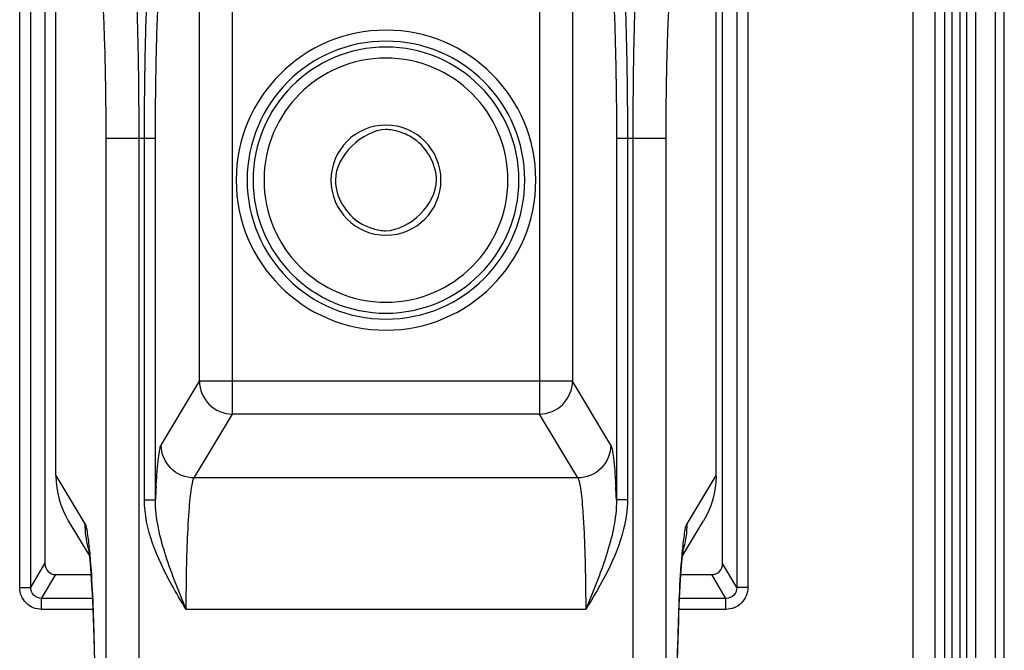
# Model space of a CAD drawing. Units: inches. Extents: x 0.49 to 7.58, y 3.92 to 7.3.
# Drawn here: x 7.51 to 7.58, y 5.5 to 5.54 of the extents above; entities that cross this region are included whole.
import ezdxf

# ---------------------------------------------------------------- set-up
doc = ezdxf.new("R2010")
doc.units = ezdxf.units.IN
doc.header["$MEASUREMENT"] = 0
doc.layers.add('Art', color=7, linetype='Continuous')

# ---------------------------------------------------------------- blocks, each defined once
blk = doc.blocks.new('block 279')
at = {"layer": 'Art', "color": 7, "lineweight": 25, "true_color": 0xffffff}
blk.add_lwpolyline([(7.575233, 4.219139), (7.575233, 5.703272)], dxfattribs=at)
blk = doc.blocks.new('block 280')
at = {"layer": 'Art', "color": 7, "lineweight": 25, "true_color": 0xffffff}
blk.add_lwpolyline([(7.575662, 4.18428), (7.575662, 5.738131)], dxfattribs=at)
blk = doc.blocks.new('block 281')
at = {"layer": 'Art', "color": 7, "lineweight": 25, "true_color": 0xffffff}
blk.add_lwpolyline([(7.576234, 4.18428), (7.576234, 5.738131)], dxfattribs=at)
blk = doc.blocks.new('block 282')
at = {"layer": 'Art', "color": 7, "lineweight": 25, "true_color": 0xffffff}
blk.add_lwpolyline([(7.57752, 4.18428), (7.57752, 5.738131)], dxfattribs=at)
blk = doc.blocks.new('block 283')
at = {"layer": 'Art', "color": 7, "lineweight": 25, "true_color": 0xffffff}
blk.add_lwpolyline([(7.578092, 4.18428), (7.578092, 5.738131)], dxfattribs=at)
blk = doc.blocks.new('block 3917')
at = {"layer": 'Art', "color": 7, "lineweight": 25, "true_color": 0xffffff}
blk.add_lwpolyline([(7.514855, 5.50647), (7.515778, 5.508011)], dxfattribs=at)
blk = doc.blocks.new('block 3918')
at = {"layer": 'Art', "color": 7, "lineweight": 25, "true_color": 0xffffff}
blk.add_lwpolyline([(7.515566, 5.505754), (7.51649, 5.507297)], dxfattribs=at)
blk = doc.blocks.new('block 3919')
at = {"layer": 'Art', "color": 7, "lineweight": 25, "true_color": 0xffffff}
blk.add_lwpolyline([(7.52333, 5.515707), (7.525814, 5.519852)], dxfattribs=at)
blk = doc.blocks.new('block 3920')
at = {"layer": 'Art', "color": 7, "lineweight": 25, "true_color": 0xffffff}
blk.add_lwpolyline([(7.525471, 5.513571), (7.527954, 5.517717)], dxfattribs=at)
blk = doc.blocks.new('block 3923')
at = {"layer": 'Art', "color": 7, "lineweight": 25, "true_color": 0xffffff}
blk.add_lwpolyline([(7.55749, 5.510602), (7.559369, 5.513738)], dxfattribs=at)
blk = doc.blocks.new('block 3924')
at = {"layer": 'Art', "color": 7, "lineweight": 25, "true_color": 0xffffff}
blk.add_lwpolyline([(7.557193, 5.508511), (7.558562, 5.510796)], dxfattribs=at)
blk = doc.blocks.new('block 4828')
at = {"layer": 'Art', "color": 7, "lineweight": 25, "true_color": 0xffffff}
blk.add_lwpolyline([(7.514141, 5.50647), (7.514141, 5.555257)], dxfattribs=at)
blk = doc.blocks.new('block 4832')
at = {"layer": 'Art', "color": 7, "lineweight": 25, "true_color": 0xffffff}
blk.add_lwpolyline([(7.514855, 5.50647), (7.514855, 5.555257)], dxfattribs=at)
blk = doc.blocks.new('block 4836')
at = {"layer": 'Art', "color": 7, "lineweight": 25, "true_color": 0xffffff}
blk.add_lwpolyline([(7.515566, 5.505042), (7.515566, 5.505754)], dxfattribs=at)
blk = doc.blocks.new('block 4841')
at = {"layer": 'Art', "color": 7, "lineweight": 25, "true_color": 0xffffff}
blk.add_lwpolyline([(7.515778, 5.554334), (7.515778, 5.508011)], dxfattribs=at)
blk = doc.blocks.new('block 4848')
at = {"layer": 'Art', "color": 7, "lineweight": 25, "true_color": 0xffffff}
blk.add_lwpolyline([(7.516492, 5.513738), (7.516492, 5.552192)], dxfattribs=at)
blk = doc.blocks.new('block 4856')
at = {"layer": 'Art', "color": 7, "lineweight": 25, "true_color": 0xffffff}
blk.add_lwpolyline([(7.519757, 5.230043), (7.519757, 5.53561)], dxfattribs=at)
blk = doc.blocks.new('block 4862')
at = {"layer": 'Art', "color": 7, "lineweight": 25, "true_color": 0xffffff}
blk.add_lwpolyline([(7.521897, 5.230043), (7.521897, 5.53561)], dxfattribs=at)
blk = doc.blocks.new('block 4866')
at = {"layer": 'Art', "color": 7, "lineweight": 25, "true_color": 0xffffff}
blk.add_lwpolyline([(7.522246, 5.512151), (7.522246, 5.53561)], dxfattribs=at)
blk = doc.blocks.new('block 4867')
at = {"layer": 'Art', "color": 7, "lineweight": 25, "true_color": 0xffffff}
blk.add_lwpolyline([(7.522959, 5.512151), (7.522959, 5.53561)], dxfattribs=at)
blk = doc.blocks.new('block 4874')
at = {"layer": 'Art', "color": 7, "lineweight": 25, "true_color": 0xffffff}
blk.add_lwpolyline([(7.525814, 5.519852), (7.525814, 5.552816)], dxfattribs=at)
blk = doc.blocks.new('block 4882')
at = {"layer": 'Art', "color": 7, "lineweight": 25, "true_color": 0xffffff}
blk.add_lwpolyline([(7.527954, 5.517717), (7.527954, 5.553765)], dxfattribs=at)
blk = doc.blocks.new('block 4895')
at = {"layer": 'Art', "color": 7, "lineweight": 25, "true_color": 0xffffff}
blk.add_lwpolyline([(7.547907, 5.553765), (7.547907, 5.517717)], dxfattribs=at)
blk = doc.blocks.new('block 4899')
at = {"layer": 'Art', "color": 7, "lineweight": 25, "true_color": 0xffffff}
blk.add_lwpolyline([(7.550048, 5.552816), (7.550048, 5.519852)], dxfattribs=at)
blk = doc.blocks.new('block 4903')
at = {"layer": 'Art', "color": 7, "lineweight": 25, "true_color": 0xffffff}
blk.add_lwpolyline([(7.552902, 5.53561), (7.552902, 5.512151)], dxfattribs=at)
blk = doc.blocks.new('block 4907')
at = {"layer": 'Art', "color": 7, "lineweight": 25, "true_color": 0xffffff}
blk.add_lwpolyline([(7.553616, 5.53561), (7.553616, 5.512151)], dxfattribs=at)
blk = doc.blocks.new('block 4911')
at = {"layer": 'Art', "color": 7, "lineweight": 25, "true_color": 0xffffff}
blk.add_lwpolyline([(7.553964, 5.53561), (7.553964, 5.230043)], dxfattribs=at)
blk = doc.blocks.new('block 4916')
at = {"layer": 'Art', "color": 7, "lineweight": 25, "true_color": 0xffffff}
blk.add_lwpolyline([(7.556105, 5.53561), (7.556105, 5.230043)], dxfattribs=at)
blk = doc.blocks.new('block 4933')
at = {"layer": 'Art', "color": 7, "lineweight": 25, "true_color": 0xffffff}
blk.add_lwpolyline([(7.559369, 5.513738), (7.559369, 5.552191)], dxfattribs=at)
blk = doc.blocks.new('block 4937')
at = {"layer": 'Art', "color": 7, "lineweight": 25, "true_color": 0xffffff}
blk.add_lwpolyline([(7.559798, 5.508011), (7.559798, 5.554334)], dxfattribs=at)
blk = doc.blocks.new('block 4945')
at = {"layer": 'Art', "color": 7, "lineweight": 25, "true_color": 0xffffff}
blk.add_lwpolyline([(7.56001, 5.505042), (7.56001, 5.505754)], dxfattribs=at)
blk = doc.blocks.new('block 4946')
at = {"layer": 'Art', "color": 7, "lineweight": 25, "true_color": 0xffffff}
blk.add_lwpolyline([(7.560721, 5.555257), (7.560721, 5.50647)], dxfattribs=at)
blk = doc.blocks.new('block 4950')
at = {"layer": 'Art', "color": 7, "lineweight": 25, "true_color": 0xffffff}
blk.add_lwpolyline([(7.561435, 5.555257), (7.561435, 5.50647)], dxfattribs=at)
blk = doc.blocks.new('block 4958')
at = {"layer": 'Art', "color": 7, "lineweight": 25, "true_color": 0xffffff}
blk.add_lwpolyline([(7.556872, 5.501782), (7.556888, 5.502453), (7.556905, 5.503089), (7.556923, 5.503689), (7.556943, 5.504254), (7.556963, 5.504784), (7.556983, 5.50528), (7.557005, 5.505741), (7.557026, 5.50617), (7.557048, 5.506565), (7.557069, 5.506929), (7.557091, 5.507262), (7.557112, 5.507566), (7.557133, 5.50784), (7.557153, 5.508086), (7.557173, 5.508304), (7.557192, 5.508496), (7.557209, 5.508662), (7.557226, 5.508802), (7.55724, 5.508914), (7.557252, 5.508998)], dxfattribs=at)
blk = doc.blocks.new('block 4989')
at = {"layer": 'Art', "color": 7, "lineweight": 25, "true_color": 0xffffff}
blk.add_lwpolyline([(7.572179, 4.982348), (7.572179, 5.73752)], dxfattribs=at)
blk = doc.blocks.new('block 4992')
at = {"layer": 'Art', "color": 7, "lineweight": 25, "true_color": 0xffffff}
blk.add_lwpolyline([(7.573597, 4.982), (7.573597, 5.73752)], dxfattribs=at)
blk = doc.blocks.new('block 4994')
at = {"layer": 'Art', "color": 7, "lineweight": 25, "true_color": 0xffffff}
blk.add_lwpolyline([(7.574233, 4.18428), (7.574233, 5.738136)], dxfattribs=at)
blk = doc.blocks.new('block 4995')
at = {"layer": 'Art', "color": 7, "lineweight": 25, "true_color": 0xffffff}
blk.add_lwpolyline([(7.574675, 5.738578), (7.574675, 4.18428)], dxfattribs=at)
blk = doc.blocks.new('block 5322')
at = {"layer": 'Art', "color": 7, "lineweight": 25, "true_color": 0xffffff}
blk.add_open_spline([(7.518598, 5.50907), (7.518607, 5.509017), (7.518619, 5.508935), (7.518619, 5.508935), (7.518619, 5.508935), (7.518634, 5.508817), (7.518634, 5.508817), (7.518634, 5.508817), (7.518652, 5.508662), (7.518652, 5.508662), (7.518652, 5.508662), (7.518672, 5.508472), (7.518672, 5.508472), (7.518672, 5.508472), (7.518694, 5.508247), (7.518694, 5.508247), (7.518694, 5.508247), (7.518717, 5.507985), (7.518717, 5.507985), (7.518717, 5.507985), (7.51874, 5.507686), (7.51874, 5.507686), (7.51874, 5.507686), (7.518765, 5.50735), (7.518765, 5.50735), (7.518765, 5.50735), (7.518789, 5.506976), (7.518789, 5.506976), (7.518789, 5.506976), (7.518814, 5.506563), (7.518814, 5.506563), (7.518814, 5.506563), (7.518839, 5.506109), (7.518839, 5.506109), (7.518839, 5.506109), (7.518863, 5.505612), (7.518863, 5.505612), (7.518863, 5.505612), (7.518887, 5.505072), (7.518887, 5.505072), (7.518887, 5.505072), (7.51891, 5.504487), (7.51891, 5.504487), (7.51891, 5.504487), (7.518933, 5.503857), (7.518933, 5.503857), (7.518933, 5.503857), (7.518954, 5.503182), (7.518954, 5.503182), (7.518954, 5.503182), (7.518974, 5.50246), (7.518974, 5.50246), (7.518974, 5.50246), (7.518992, 5.501693), (7.518992, 5.501693), (7.518992, 5.501693), (7.519008, 5.500877), (7.519008, 5.500877), (7.519008, 5.500877), (7.519022, 5.500013), (7.519022, 5.500013), (7.519022, 5.500013), (7.519033, 5.4991), (7.519033, 5.4991), (7.519033, 5.4991), (7.519041, 5.498138), (7.519041, 5.498138), (7.519041, 5.498138), (7.519046, 5.497129), (7.519046, 5.497129), (7.519046, 5.497129), (7.519047, 5.496364), (7.519047, 5.496364)], degree=3, knots=[0, 0, 0, 0, 1, 1, 1, 2, 2, 2, 3, 3, 3, 4, 4, 4, 5, 5, 5, 6, 6, 6, 7, 7, 7, 8, 8, 8, 9, 9, 9, 10, 10, 10, 11, 11, 11, 12, 12, 12, 13, 13, 13, 14, 14, 14, 15, 15, 15, 16, 16, 16, 17, 17, 17, 18, 18, 18, 19, 19, 19, 20, 20, 20, 21, 21, 21, 22, 22, 22, 23, 23, 23, 24, 24, 24, 24], dxfattribs=at)
blk = doc.blocks.new('block 8085')
at = {"layer": 'Art', "color": 7, "lineweight": 25, "true_color": 0xffffff}
blk.add_lwpolyline([(7.517299, 5.510796), (7.518668, 5.508511)], dxfattribs=at)
blk = doc.blocks.new('block 8086')
at = {"layer": 'Art', "color": 7, "lineweight": 25, "true_color": 0xffffff}
blk.add_lwpolyline([(7.516492, 5.513738), (7.518371, 5.510602)], dxfattribs=at)
blk = doc.blocks.new('block 8089')
at = {"layer": 'Art', "color": 7, "lineweight": 25, "true_color": 0xffffff}
blk.add_lwpolyline([(7.55039, 5.513571), (7.547907, 5.517717)], dxfattribs=at)
blk = doc.blocks.new('block 8090')
at = {"layer": 'Art', "color": 7, "lineweight": 25, "true_color": 0xffffff}
blk.add_lwpolyline([(7.552531, 5.515707), (7.550048, 5.519852)], dxfattribs=at)
blk = doc.blocks.new('block 8091')
at = {"layer": 'Art', "color": 7, "lineweight": 25, "true_color": 0xffffff}
blk.add_lwpolyline([(7.56001, 5.505754), (7.559086, 5.507297)], dxfattribs=at)
blk = doc.blocks.new('block 8092')
at = {"layer": 'Art', "color": 7, "lineweight": 25, "true_color": 0xffffff}
blk.add_lwpolyline([(7.560721, 5.50647), (7.559798, 5.508011)], dxfattribs=at)
blk = doc.blocks.new('block 8507')
at = {"layer": 'Art', "color": 7, "lineweight": 25, "true_color": 0xffffff}
blk.add_lwpolyline([(7.550903, 5.505028), (7.524958, 5.505028)], dxfattribs=at)
blk = doc.blocks.new('block 8509')
at = {"layer": 'Art', "color": 7, "lineweight": 25, "true_color": 0xffffff}
blk.add_lwpolyline([(7.56001, 5.505042), (7.556973, 5.505042)], dxfattribs=at)
blk = doc.blocks.new('block 8510')
at = {"layer": 'Art', "color": 7, "lineweight": 25, "true_color": 0xffffff}
blk.add_lwpolyline([(7.518888, 5.505042), (7.515566, 5.505042)], dxfattribs=at)
blk = doc.blocks.new('block 8513')
at = {"layer": 'Art', "color": 7, "lineweight": 25, "true_color": 0xffffff}
blk.add_lwpolyline([(7.56001, 5.505754), (7.557005, 5.505754)], dxfattribs=at)
blk = doc.blocks.new('block 8514')
at = {"layer": 'Art', "color": 7, "lineweight": 25, "true_color": 0xffffff}
blk.add_lwpolyline([(7.518856, 5.505754), (7.515566, 5.505754)], dxfattribs=at)
blk = doc.blocks.new('block 8517')
at = {"layer": 'Art', "color": 7, "lineweight": 25, "true_color": 0xffffff}
blk.add_lwpolyline([(7.561435, 5.50647), (7.560721, 5.50647)], dxfattribs=at)
blk = doc.blocks.new('block 8518')
at = {"layer": 'Art', "color": 7, "lineweight": 25, "true_color": 0xffffff}
blk.add_lwpolyline([(7.514141, 5.50647), (7.514855, 5.50647)], dxfattribs=at)
blk = doc.blocks.new('block 8521')
at = {"layer": 'Art', "color": 7, "lineweight": 25, "true_color": 0xffffff}
blk.add_lwpolyline([(7.51649, 5.507297), (7.518768, 5.507297)], dxfattribs=at)
blk = doc.blocks.new('block 8522')
at = {"layer": 'Art', "color": 7, "lineweight": 25, "true_color": 0xffffff}
blk.add_lwpolyline([(7.557093, 5.507297), (7.559086, 5.507297)], dxfattribs=at)
blk = doc.blocks.new('block 8526')
at = {"layer": 'Art', "color": 7, "lineweight": 25, "true_color": 0xffffff}
blk.add_lwpolyline([(7.553616, 5.512151), (7.552902, 5.512151)], dxfattribs=at)
blk = doc.blocks.new('block 8527')
at = {"layer": 'Art', "color": 7, "lineweight": 25, "true_color": 0xffffff}
blk.add_lwpolyline([(7.522246, 5.512151), (7.522959, 5.512151)], dxfattribs=at)
blk = doc.blocks.new('block 8529')
at = {"layer": 'Art', "color": 7, "lineweight": 25, "true_color": 0xffffff}
blk.add_lwpolyline([(7.55039, 5.513571), (7.525471, 5.513571)], dxfattribs=at)
blk = doc.blocks.new('block 8531')
at = {"layer": 'Art', "color": 7, "lineweight": 25, "true_color": 0xffffff}
blk.add_lwpolyline([(7.547907, 5.517717), (7.527954, 5.517717)], dxfattribs=at)
blk = doc.blocks.new('block 8533')
at = {"layer": 'Art', "color": 7, "lineweight": 25, "true_color": 0xffffff}
blk.add_lwpolyline([(7.550048, 5.519852), (7.525814, 5.519852)], dxfattribs=at)
blk = doc.blocks.new('block 8549')
at = {"layer": 'Art', "color": 7, "lineweight": 25, "true_color": 0xffffff}
blk.add_lwpolyline([(7.519757, 5.53561), (7.522959, 5.53561)], dxfattribs=at)
blk = doc.blocks.new('block 8550')
at = {"layer": 'Art', "color": 7, "lineweight": 25, "true_color": 0xffffff}
blk.add_lwpolyline([(7.552902, 5.53561), (7.556105, 5.53561)], dxfattribs=at)
blk = doc.blocks.new('block 9907')
at = {"layer": 'Art', "color": 7, "lineweight": 25, "true_color": 0xffffff}
blk.add_open_spline([(7.523005, 5.513021), (7.522988, 5.512731), (7.522973, 5.512441), (7.522959, 5.512151)], degree=3, dxfattribs=at)
blk = doc.blocks.new('block 9908')
at = {"layer": 'Art', "color": 7, "lineweight": 25, "true_color": 0xffffff}
blk.add_open_spline([(7.552902, 5.512151), (7.552889, 5.512441), (7.552874, 5.512731), (7.552857, 5.513021)], degree=3, dxfattribs=at)
blk = doc.blocks.new('block 9909')
at = {"layer": 'Art', "color": 7, "lineweight": 25, "true_color": 0xffffff}
blk.add_open_spline([(7.557214, 5.509077), (7.557208, 5.509021), (7.557202, 5.508965), (7.557197, 5.508909)], degree=3, dxfattribs=at)
blk = doc.blocks.new('block 9910')
at = {"layer": 'Art', "color": 7, "lineweight": 25, "true_color": 0xffffff}
blk.add_open_spline([(7.518665, 5.508909), (7.518659, 5.508968), (7.518653, 5.509026), (7.518647, 5.509085)], degree=3, dxfattribs=at)
blk = doc.blocks.new('block 9911')
at = {"layer": 'Art', "color": 7, "lineweight": 25, "true_color": 0xffffff}
blk.add_open_spline([(7.5282, 5.532895), (7.5282, 5.538269), (7.532557, 5.542625), (7.537931, 5.542625), (7.543305, 5.542625), (7.547661, 5.538269), (7.547661, 5.532895), (7.547661, 5.527521), (7.543305, 5.523164), (7.537931, 5.523164), (7.532557, 5.523164), (7.5282, 5.527521), (7.5282, 5.532895), (7.5282, 5.532895), (7.5282, 5.532895), (7.5282, 5.532895)], degree=3, knots=[0, 0, 0, 0, 1, 1, 1, 2, 2, 2, 3, 3, 3, 4, 4, 4, 5, 5, 5, 5], dxfattribs=at)
blk = doc.blocks.new('block 9912')
at = {"layer": 'Art', "color": 7, "lineweight": 25, "true_color": 0xffffff}
blk.add_open_spline([(7.528912, 5.532895), (7.528912, 5.537875), (7.53295, 5.541913), (7.537931, 5.541913), (7.542911, 5.541913), (7.546949, 5.537875), (7.546949, 5.532895), (7.546949, 5.527914), (7.542911, 5.523876), (7.537931, 5.523876), (7.53295, 5.523876), (7.528912, 5.527914), (7.528912, 5.532895), (7.528912, 5.532895), (7.528912, 5.532895), (7.528912, 5.532895)], degree=3, knots=[0, 0, 0, 0, 1, 1, 1, 2, 2, 2, 3, 3, 3, 4, 4, 4, 5, 5, 5, 5], dxfattribs=at)
blk = doc.blocks.new('block 9913')
at = {"layer": 'Art', "color": 7, "lineweight": 25, "true_color": 0xffffff}
blk.add_open_spline([(7.529298, 5.532895), (7.529298, 5.537662), (7.533163, 5.541527), (7.537931, 5.541527), (7.542698, 5.541527), (7.546563, 5.537662), (7.546563, 5.532895), (7.546563, 5.528127), (7.542698, 5.524262), (7.537931, 5.524262), (7.533163, 5.524262), (7.529298, 5.528127), (7.529298, 5.532895), (7.529298, 5.532895), (7.529298, 5.532895), (7.529298, 5.532895)], degree=3, knots=[0, 0, 0, 0, 1, 1, 1, 2, 2, 2, 3, 3, 3, 4, 4, 4, 5, 5, 5, 5], dxfattribs=at)
blk = doc.blocks.new('block 9914')
at = {"layer": 'Art', "color": 7, "lineweight": 25, "true_color": 0xffffff}
blk.add_open_spline([(7.53001, 5.532895), (7.53001, 5.537269), (7.533556, 5.540815), (7.537931, 5.540815), (7.542305, 5.540815), (7.545851, 5.537269), (7.545851, 5.532895), (7.545851, 5.52852), (7.542305, 5.524974), (7.537931, 5.524974), (7.533556, 5.524974), (7.53001, 5.52852), (7.53001, 5.532895), (7.53001, 5.532895), (7.53001, 5.532895), (7.53001, 5.532895)], degree=3, knots=[0, 0, 0, 0, 1, 1, 1, 2, 2, 2, 3, 3, 3, 4, 4, 4, 5, 5, 5, 5], dxfattribs=at)
blk = doc.blocks.new('block 9915')
at = {"layer": 'Art', "color": 7, "lineweight": 25, "true_color": 0xffffff}
blk.add_open_spline([(7.557283, 5.509056), (7.557423, 5.509559), (7.557493, 5.510079), (7.55749, 5.510602)], degree=3, dxfattribs=at)
blk = doc.blocks.new('block 9916')
at = {"layer": 'Art', "color": 7, "lineweight": 25, "true_color": 0xffffff}
blk.add_open_spline([(7.518371, 5.510602), (7.518369, 5.510082), (7.518438, 5.509565), (7.518576, 5.509064)], degree=3, dxfattribs=at)
blk = doc.blocks.new('block 9917')
at = {"layer": 'Art', "color": 7, "lineweight": 25, "true_color": 0xffffff}
blk.add_open_spline([(7.518576, 5.509064), (7.518586, 5.509028), (7.518596, 5.508992), (7.518607, 5.508956)], degree=3, dxfattribs=at)
blk = doc.blocks.new('block 9918')
at = {"layer": 'Art', "color": 7, "lineweight": 25, "true_color": 0xffffff}
blk.add_open_spline([(7.557255, 5.508956), (7.557264, 5.508989), (7.557274, 5.509023), (7.557283, 5.509056)], degree=3, dxfattribs=at)
blk = doc.blocks.new('block 9919')
at = {"layer": 'Art', "color": 7, "lineweight": 25, "true_color": 0xffffff}
blk.add_open_spline([(7.534358, 5.532895), (7.534358, 5.534868), (7.535957, 5.536468), (7.537931, 5.536468), (7.539904, 5.536468), (7.541504, 5.534868), (7.541504, 5.532895), (7.541504, 5.530921), (7.539904, 5.529322), (7.537931, 5.529322), (7.535957, 5.529322), (7.534358, 5.530921), (7.534358, 5.532895), (7.534358, 5.532895), (7.534358, 5.532895), (7.534358, 5.532895)], degree=3, knots=[0, 0, 0, 0, 1, 1, 1, 2, 2, 2, 3, 3, 3, 4, 4, 4, 5, 5, 5, 5], dxfattribs=at)
blk = doc.blocks.new('block 10342')
at = {"layer": 'Art', "color": 7, "lineweight": 25, "true_color": 0xffffff}
blk.add_open_spline([(7.516493, 5.513685), (7.516497, 5.512685), (7.516786, 5.511654), (7.517299, 5.510796)], degree=3, dxfattribs=at)
blk = doc.blocks.new('block 10344')
at = {"layer": 'Art', "color": 7, "lineweight": 25, "true_color": 0xffffff}
blk.add_open_spline([(7.559369, 5.513685), (7.559364, 5.512685), (7.559076, 5.511654), (7.558562, 5.510796)], degree=3, dxfattribs=at)
blk = doc.blocks.new('block 10347')
at = {"layer": 'Art', "color": 7, "lineweight": 25, "true_color": 0xffffff}
blk.add_open_spline([(7.518371, 5.510602), (7.518461, 5.510452), (7.518487, 5.510274), (7.518513, 5.510098), (7.518564, 5.509755), (7.518612, 5.509424), (7.518647, 5.509085)], degree=3, knots=[0, 0, 0, 0, 1, 1, 1, 2, 2, 2, 2], dxfattribs=at)
blk = doc.blocks.new('block 10348')
at = {"layer": 'Art', "color": 7, "lineweight": 25, "true_color": 0xffffff}
blk.add_open_spline([(7.518665, 5.508909), (7.518832, 5.507165), (7.5189, 5.505412), (7.51895, 5.50366), (7.519019, 5.501228), (7.519055, 5.498796), (7.519055, 5.496364)], degree=3, knots=[0, 0, 0, 0, 1, 1, 1, 2, 2, 2, 2], dxfattribs=at)
blk = doc.blocks.new('block 10349')
at = {"layer": 'Art', "color": 7, "lineweight": 25, "true_color": 0xffffff}
blk.add_open_spline([(7.519757, 5.53561), (7.519757, 5.537078), (7.519743, 5.538547), (7.519713, 5.540015), (7.519699, 5.540686), (7.519682, 5.541357), (7.51966, 5.542028), (7.519641, 5.542626), (7.519618, 5.543223), (7.519589, 5.54382), (7.519565, 5.544323), (7.519536, 5.544826), (7.519502, 5.54533), (7.519475, 5.545723), (7.519446, 5.546118), (7.519401, 5.546507), (7.519371, 5.546774), (7.519333, 5.547038), (7.519291, 5.54731), (7.51927, 5.54745), (7.519247, 5.547592), (7.519175, 5.547712)], degree=3, knots=[0, 0, 0, 0, 1, 1, 1, 2, 2, 2, 3, 3, 3, 4, 4, 4, 5, 5, 5, 6, 6, 6, 7, 7, 7, 7], dxfattribs=at)
blk = doc.blocks.new('block 10352')
at = {"layer": 'Art', "color": 7, "lineweight": 25, "true_color": 0xffffff}
blk.add_open_spline([(7.556686, 5.547712), (7.556614, 5.547592), (7.556592, 5.54745), (7.55657, 5.54731), (7.556528, 5.547038), (7.556491, 5.546774), (7.55646, 5.546507), (7.556416, 5.546118), (7.556386, 5.545723), (7.55636, 5.54533), (7.556326, 5.544826), (7.556297, 5.544323), (7.556272, 5.54382), (7.556243, 5.543223), (7.55622, 5.542626), (7.556201, 5.542028), (7.556179, 5.541357), (7.556162, 5.540686), (7.556148, 5.540015), (7.556118, 5.538547), (7.556105, 5.537078), (7.556105, 5.53561)], degree=3, knots=[0, 0, 0, 0, 1, 1, 1, 2, 2, 2, 3, 3, 3, 4, 4, 4, 5, 5, 5, 6, 6, 6, 7, 7, 7, 7], dxfattribs=at)
blk = doc.blocks.new('block 10355')
at = {"layer": 'Art', "color": 7, "lineweight": 25, "true_color": 0xffffff}
blk.add_open_spline([(7.556807, 5.496364), (7.556807, 5.498796), (7.556842, 5.501228), (7.556912, 5.50366), (7.556962, 5.505412), (7.557029, 5.507165), (7.557197, 5.508909)], degree=3, knots=[0, 0, 0, 0, 1, 1, 1, 2, 2, 2, 2], dxfattribs=at)
blk = doc.blocks.new('block 10356')
at = {"layer": 'Art', "color": 7, "lineweight": 25, "true_color": 0xffffff}
blk.add_open_spline([(7.557214, 5.509077), (7.557248, 5.509418), (7.557297, 5.509751), (7.557348, 5.510096), (7.557374, 5.510272), (7.5574, 5.510451), (7.55749, 5.510602)], degree=3, knots=[0, 0, 0, 0, 1, 1, 1, 2, 2, 2, 2], dxfattribs=at)
blk = doc.blocks.new('block 10359')
at = {"layer": 'Art', "color": 7, "lineweight": 25, "true_color": 0xffffff}
blk.add_open_spline([(7.524958, 5.505028), (7.524626, 5.505579), (7.5243, 5.506127), (7.523987, 5.506695), (7.523057, 5.508381), (7.522246, 5.510242), (7.522246, 5.512151)], degree=3, knots=[0, 0, 0, 0, 1, 1, 1, 2, 2, 2, 2], dxfattribs=at)
blk = doc.blocks.new('block 10360')
at = {"layer": 'Art', "color": 7, "lineweight": 25, "true_color": 0xffffff}
blk.add_open_spline([(7.553616, 5.512151), (7.553616, 5.51151), (7.553519, 5.510867), (7.553364, 5.510243), (7.552897, 5.508374), (7.551896, 5.506674), (7.550903, 5.505028)], degree=3, knots=[0, 0, 0, 0, 1, 1, 1, 2, 2, 2, 2], dxfattribs=at)
blk = doc.blocks.new('block 10361')
at = {"layer": 'Art', "color": 7, "lineweight": 25, "true_color": 0xffffff}
blk.add_open_spline([(7.552531, 5.515707), (7.552583, 5.515621), (7.552602, 5.51552), (7.55262, 5.51542), (7.552654, 5.515234), (7.552682, 5.515051), (7.552705, 5.514867), (7.552739, 5.5146), (7.552763, 5.51433), (7.552785, 5.51406), (7.552813, 5.513714), (7.552836, 5.513368), (7.552857, 5.513021)], degree=3, knots=[0, 0, 0, 0, 1, 1, 1, 2, 2, 2, 3, 3, 3, 4, 4, 4, 4], dxfattribs=at)
blk = doc.blocks.new('block 10362')
at = {"layer": 'Art', "color": 7, "lineweight": 25, "true_color": 0xffffff}
blk.add_open_spline([(7.552253, 5.549136), (7.552333, 5.549002), (7.552358, 5.548843), (7.552382, 5.548686), (7.552429, 5.548383), (7.552471, 5.548087), (7.552505, 5.547789), (7.552555, 5.547354), (7.552588, 5.546913), (7.552617, 5.546474), (7.552655, 5.54591), (7.552688, 5.545348), (7.552715, 5.544786), (7.552748, 5.544119), (7.552773, 5.543451), (7.552795, 5.542783), (7.552819, 5.542033), (7.552838, 5.541283), (7.552854, 5.540534), (7.552887, 5.538893), (7.552902, 5.537251), (7.552902, 5.53561)], degree=3, knots=[0, 0, 0, 0, 1, 1, 1, 2, 2, 2, 3, 3, 3, 4, 4, 4, 5, 5, 5, 6, 6, 6, 7, 7, 7, 7], dxfattribs=at)
blk = doc.blocks.new('block 10363')
at = {"layer": 'Art', "color": 7, "lineweight": 25, "true_color": 0xffffff}
blk.add_open_spline([(7.522959, 5.53561), (7.522959, 5.537251), (7.522974, 5.538893), (7.523008, 5.540534), (7.523023, 5.541283), (7.523043, 5.542033), (7.523067, 5.542783), (7.523088, 5.543451), (7.523114, 5.544119), (7.523146, 5.544786), (7.523174, 5.545348), (7.523206, 5.54591), (7.523244, 5.546474), (7.523274, 5.546913), (7.523307, 5.547354), (7.523356, 5.547789), (7.523391, 5.548087), (7.523433, 5.548383), (7.523479, 5.548686), (7.523504, 5.548843), (7.523529, 5.549002), (7.523609, 5.549136)], degree=3, knots=[0, 0, 0, 0, 1, 1, 1, 2, 2, 2, 3, 3, 3, 4, 4, 4, 5, 5, 5, 6, 6, 6, 7, 7, 7, 7], dxfattribs=at)
blk = doc.blocks.new('block 10364')
at = {"layer": 'Art', "color": 7, "lineweight": 25, "true_color": 0xffffff}
blk.add_open_spline([(7.523005, 5.513021), (7.523025, 5.513368), (7.523049, 5.513714), (7.523077, 5.51406), (7.523098, 5.51433), (7.523122, 5.5146), (7.523156, 5.514867), (7.52318, 5.515051), (7.523208, 5.515234), (7.523241, 5.51542), (7.523259, 5.51552), (7.523279, 5.515621), (7.52333, 5.515707)], degree=3, knots=[0, 0, 0, 0, 1, 1, 1, 2, 2, 2, 3, 3, 3, 4, 4, 4, 4], dxfattribs=at)
blk = doc.blocks.new('block 10373')
at = {"layer": 'Art', "color": 7, "lineweight": 25, "true_color": 0xffffff}
blk.add_open_spline([(7.552966, 5.549848), (7.553047, 5.549705), (7.553072, 5.549539), (7.553096, 5.549374), (7.553142, 5.549055), (7.553184, 5.548744), (7.553219, 5.548429), (7.553269, 5.547972), (7.553302, 5.547508), (7.553331, 5.547045), (7.553369, 5.546452), (7.553401, 5.545861), (7.553429, 5.545268), (7.553461, 5.544566), (7.553487, 5.543863), (7.553508, 5.54316), (7.553533, 5.542371), (7.553552, 5.541582), (7.553567, 5.540792), (7.553601, 5.539065), (7.553616, 5.537337), (7.553616, 5.53561)], degree=3, knots=[0, 0, 0, 0, 1, 1, 1, 2, 2, 2, 3, 3, 3, 4, 4, 4, 5, 5, 5, 6, 6, 6, 7, 7, 7, 7], dxfattribs=at)
blk = doc.blocks.new('block 10374')
at = {"layer": 'Art', "color": 7, "lineweight": 25, "true_color": 0xffffff}
blk.add_open_spline([(7.554545, 5.549848), (7.554472, 5.549703), (7.55445, 5.549538), (7.554429, 5.549374), (7.554389, 5.549055), (7.55435, 5.548743), (7.554319, 5.548429), (7.554274, 5.547971), (7.554245, 5.547507), (7.554219, 5.547045), (7.554185, 5.546452), (7.554156, 5.54586), (7.554131, 5.545268), (7.554102, 5.544566), (7.554079, 5.543863), (7.55406, 5.54316), (7.554038, 5.54237), (7.554021, 5.541581), (7.554007, 5.540792), (7.553977, 5.539065), (7.553964, 5.537337), (7.553964, 5.53561)], degree=3, knots=[0, 0, 0, 0, 1, 1, 1, 2, 2, 2, 3, 3, 3, 4, 4, 4, 5, 5, 5, 6, 6, 6, 7, 7, 7, 7], dxfattribs=at)
blk = doc.blocks.new('block 10375')
at = {"layer": 'Art', "color": 7, "lineweight": 25, "true_color": 0xffffff}
blk.add_open_spline([(7.522246, 5.53561), (7.522246, 5.537337), (7.522261, 5.539065), (7.522294, 5.540792), (7.52231, 5.541582), (7.522329, 5.542371), (7.522353, 5.54316), (7.522375, 5.543863), (7.5224, 5.544566), (7.522433, 5.545268), (7.52246, 5.545861), (7.522493, 5.546452), (7.52253, 5.547045), (7.52256, 5.547508), (7.522593, 5.547972), (7.522643, 5.548429), (7.522677, 5.548744), (7.52272, 5.549055), (7.522766, 5.549374), (7.52279, 5.549539), (7.522814, 5.549705), (7.522895, 5.549848)], degree=3, knots=[0, 0, 0, 0, 1, 1, 1, 2, 2, 2, 3, 3, 3, 4, 4, 4, 5, 5, 5, 6, 6, 6, 7, 7, 7, 7], dxfattribs=at)
blk = doc.blocks.new('block 10376')
at = {"layer": 'Art', "color": 7, "lineweight": 25, "true_color": 0xffffff}
blk.add_open_spline([(7.521897, 5.53561), (7.521897, 5.537337), (7.521884, 5.539065), (7.521854, 5.540792), (7.52184, 5.541581), (7.521823, 5.54237), (7.521801, 5.54316), (7.521782, 5.543863), (7.521759, 5.544566), (7.52173, 5.545268), (7.521705, 5.54586), (7.521676, 5.546452), (7.521643, 5.547045), (7.521616, 5.547507), (7.521587, 5.547971), (7.521542, 5.548429), (7.521511, 5.548743), (7.521473, 5.549055), (7.521432, 5.549374), (7.521411, 5.549538), (7.52139, 5.549703), (7.521316, 5.549848)], degree=3, knots=[0, 0, 0, 0, 1, 1, 1, 2, 2, 2, 3, 3, 3, 4, 4, 4, 5, 5, 5, 6, 6, 6, 7, 7, 7, 7], dxfattribs=at)
blk = doc.blocks.new('block 10398')
at = {"layer": 'Art', "color": 7, "lineweight": 25, "true_color": 0xffffff}
blk.add_open_spline([(7.547907, 5.517717), (7.548452, 5.517719), (7.549019, 5.517948), (7.549417, 5.518346), (7.549815, 5.518743), (7.550045, 5.519308), (7.550048, 5.519852)], degree=3, knots=[0, 0, 0, 0, 1, 1, 1, 2, 2, 2, 2], dxfattribs=at)
blk = doc.blocks.new('block 10399')
at = {"layer": 'Art', "color": 7, "lineweight": 25, "true_color": 0xffffff}
blk.add_open_spline([(7.552531, 5.515707), (7.552529, 5.515162), (7.552299, 5.514597), (7.551901, 5.5142), (7.551502, 5.513802), (7.550936, 5.513574), (7.55039, 5.513571)], degree=3, knots=[0, 0, 0, 0, 1, 1, 1, 2, 2, 2, 2], dxfattribs=at)
blk = doc.blocks.new('block 10400')
at = {"layer": 'Art', "color": 7, "lineweight": 25, "true_color": 0xffffff}
blk.add_open_spline([(7.55039, 5.513571), (7.550439, 5.513506), (7.55046, 5.513423), (7.550479, 5.513342), (7.550514, 5.513193), (7.550541, 5.513047), (7.550564, 5.512899), (7.550598, 5.512686), (7.550622, 5.51247), (7.550644, 5.512254), (7.550672, 5.511977), (7.550695, 5.5117), (7.550716, 5.511423)], degree=3, knots=[0, 0, 0, 0, 1, 1, 1, 2, 2, 2, 3, 3, 3, 4, 4, 4, 4], dxfattribs=at)
blk = doc.blocks.new('block 10401')
at = {"layer": 'Art', "color": 7, "lineweight": 25, "true_color": 0xffffff}
blk.add_open_spline([(7.550716, 5.511423), (7.550748, 5.510979), (7.550773, 5.510534), (7.550795, 5.510089), (7.550876, 5.508404), (7.550903, 5.506716), (7.550903, 5.505028)], degree=3, knots=[0, 0, 0, 0, 1, 1, 1, 2, 2, 2, 2], dxfattribs=at)
blk = doc.blocks.new('block 10402')
at = {"layer": 'Art', "color": 7, "lineweight": 25, "true_color": 0xffffff}
blk.add_open_spline([(7.552902, 5.512151), (7.552911, 5.510919), (7.552611, 5.509697), (7.55223, 5.508517), (7.551846, 5.507326), (7.55138, 5.506178), (7.550903, 5.505028)], degree=3, knots=[0, 0, 0, 0, 1, 1, 1, 2, 2, 2, 2], dxfattribs=at)
blk = doc.blocks.new('block 10403')
at = {"layer": 'Art', "color": 7, "lineweight": 25, "true_color": 0xffffff}
blk.add_open_spline([(7.525814, 5.519852), (7.525816, 5.519308), (7.526046, 5.518743), (7.526444, 5.518346), (7.526842, 5.517948), (7.527409, 5.517719), (7.527954, 5.517717)], degree=3, knots=[0, 0, 0, 0, 1, 1, 1, 2, 2, 2, 2], dxfattribs=at)
blk = doc.blocks.new('block 10404')
at = {"layer": 'Art', "color": 7, "lineweight": 25, "true_color": 0xffffff}
blk.add_open_spline([(7.524958, 5.505028), (7.524958, 5.505626), (7.524963, 5.506223), (7.524971, 5.50682), (7.524991, 5.508356), (7.525034, 5.509892), (7.525146, 5.511423)], degree=3, knots=[0, 0, 0, 0, 1, 1, 1, 2, 2, 2, 2], dxfattribs=at)
blk = doc.blocks.new('block 10405')
at = {"layer": 'Art', "color": 7, "lineweight": 25, "true_color": 0xffffff}
blk.add_open_spline([(7.524958, 5.505028), (7.524482, 5.506178), (7.524016, 5.507326), (7.523631, 5.508517), (7.523251, 5.509697), (7.52295, 5.510919), (7.522959, 5.512151)], degree=3, knots=[0, 0, 0, 0, 1, 1, 1, 2, 2, 2, 2], dxfattribs=at)
blk = doc.blocks.new('block 10406')
at = {"layer": 'Art', "color": 7, "lineweight": 25, "true_color": 0xffffff}
blk.add_open_spline([(7.525471, 5.513571), (7.524926, 5.513574), (7.524359, 5.513802), (7.523961, 5.5142), (7.523563, 5.514597), (7.523333, 5.515162), (7.52333, 5.515707)], degree=3, knots=[0, 0, 0, 0, 1, 1, 1, 2, 2, 2, 2], dxfattribs=at)
blk = doc.blocks.new('block 10407')
at = {"layer": 'Art', "color": 7, "lineweight": 25, "true_color": 0xffffff}
blk.add_open_spline([(7.525146, 5.511423), (7.525166, 5.5117), (7.52519, 5.511977), (7.525218, 5.512254), (7.525239, 5.51247), (7.525264, 5.512686), (7.525297, 5.512899), (7.52532, 5.513047), (7.525348, 5.513193), (7.525382, 5.513342), (7.525401, 5.513423), (7.525422, 5.513506), (7.525471, 5.513571)], degree=3, knots=[0, 0, 0, 0, 1, 1, 1, 2, 2, 2, 3, 3, 3, 4, 4, 4, 4], dxfattribs=at)
blk = doc.blocks.new('block 10923')
at = {"layer": 'Art', "color": 7, "lineweight": 25, "true_color": 0xffffff}
blk.add_open_spline([(7.515566, 5.505754), (7.515383, 5.505753), (7.515192, 5.50583), (7.51506, 5.505963), (7.514928, 5.506097), (7.514854, 5.506288), (7.514855, 5.50647)], degree=3, knots=[0, 0, 0, 0, 1, 1, 1, 2, 2, 2, 2], dxfattribs=at)
blk = doc.blocks.new('block 10926')
at = {"layer": 'Art', "color": 7, "lineweight": 25, "true_color": 0xffffff}
blk.add_open_spline([(7.560721, 5.50647), (7.560722, 5.506288), (7.560648, 5.506097), (7.560516, 5.505963), (7.560383, 5.50583), (7.560193, 5.505753), (7.56001, 5.505754)], degree=3, knots=[0, 0, 0, 0, 1, 1, 1, 2, 2, 2, 2], dxfattribs=at)
blk = doc.blocks.new('block 10983')
at = {"layer": 'Art', "color": 7, "lineweight": 25, "true_color": 0xffffff}
blk.add_open_spline([(7.561435, 5.50647), (7.561435, 5.506106), (7.561284, 5.505727), (7.561018, 5.505461), (7.560753, 5.505195), (7.560374, 5.505042), (7.56001, 5.505042)], degree=3, knots=[0, 0, 0, 0, 1, 1, 1, 2, 2, 2, 2], dxfattribs=at)
blk = doc.blocks.new('block 10984')
at = {"layer": 'Art', "color": 7, "lineweight": 25, "true_color": 0xffffff}
blk.add_open_spline([(7.515566, 5.505042), (7.515202, 5.505042), (7.514822, 5.505195), (7.514557, 5.505461), (7.514292, 5.505727), (7.514141, 5.506106), (7.514141, 5.50647)], degree=3, knots=[0, 0, 0, 0, 1, 1, 1, 2, 2, 2, 2], dxfattribs=at)
blk = doc.blocks.new('block 13306')
at = {"layer": 'Art', "color": 7, "lineweight": 25, "true_color": 0xffffff}
blk.add_open_spline([(7.537931, 5.536182), (7.536386, 5.53612), (7.534652, 5.534453), (7.534646, 5.532907)], degree=3, dxfattribs=at)
blk = doc.blocks.new('block 13307')
at = {"layer": 'Art', "color": 7, "lineweight": 25, "true_color": 0xffffff}
blk.add_open_spline([(7.534646, 5.532907), (7.534641, 5.531822), (7.535347, 5.530639), (7.536287, 5.530096)], degree=3, dxfattribs=at)
blk = doc.blocks.new('block 13308')
at = {"layer": 'Art', "color": 7, "lineweight": 25, "true_color": 0xffffff}
blk.add_open_spline([(7.536287, 5.530096), (7.53654, 5.529951), (7.53681, 5.529834), (7.537091, 5.52975), (7.537364, 5.529669), (7.537647, 5.529619), (7.537931, 5.529608)], degree=3, knots=[0, 0, 0, 0, 1, 1, 1, 2, 2, 2, 2], dxfattribs=at)
blk = doc.blocks.new('block 13309')
at = {"layer": 'Art', "color": 7, "lineweight": 25, "true_color": 0xffffff}
blk.add_open_spline([(7.537931, 5.529608), (7.539476, 5.52967), (7.54121, 5.531336), (7.541216, 5.532882)], degree=3, dxfattribs=at)
blk = doc.blocks.new('block 13310')
at = {"layer": 'Art', "color": 7, "lineweight": 25, "true_color": 0xffffff}
blk.add_open_spline([(7.541216, 5.532882), (7.54122, 5.533967), (7.540514, 5.535151), (7.539574, 5.535693)], degree=3, dxfattribs=at)
blk = doc.blocks.new('block 13311')
at = {"layer": 'Art', "color": 7, "lineweight": 25, "true_color": 0xffffff}
blk.add_open_spline([(7.539574, 5.535693), (7.539322, 5.535839), (7.539052, 5.535956), (7.538771, 5.536039), (7.538498, 5.536121), (7.538215, 5.536171), (7.537931, 5.536182)], degree=3, knots=[0, 0, 0, 0, 1, 1, 1, 2, 2, 2, 2], dxfattribs=at)
blk = doc.blocks.new('block 13378')
at = {"layer": 'Art', "color": 7, "lineweight": 25, "true_color": 0xffffff}
blk.add_lwpolyline([(7.559369, 5.513685), (7.559369, 5.513685)], dxfattribs=at)
blk = doc.blocks.new('block 13380')
at = {"layer": 'Art', "color": 7, "lineweight": 25, "true_color": 0xffffff}
blk.add_lwpolyline([(7.516492, 5.513738), (7.516492, 5.513738)], dxfattribs=at)
blk = doc.blocks.new('block 13435')
at = {"layer": 'Art', "color": 7, "lineweight": 25, "true_color": 0xffffff}
blk.add_open_spline([(7.559086, 5.507297), (7.559479, 5.507297), (7.559798, 5.507617), (7.559798, 5.508011)], degree=3, dxfattribs=at)
blk = doc.blocks.new('block 13436')
at = {"layer": 'Art', "color": 7, "lineweight": 25, "true_color": 0xffffff}
blk.add_open_spline([(7.515778, 5.508011), (7.515778, 5.507617), (7.516096, 5.507297), (7.51649, 5.507297)], degree=3, dxfattribs=at)

msp = doc.modelspace()

# ---------------------------------------------------------------- block references
at = {"layer": 'Art'}
for name in ['block 4995', 'block 4994', 'block 280', 'block 281', 'block 282', 'block 283', 'block 4989', 'block 4992', 'block 279', 'block 4828', 'block 4832', 'block 4946', 'block 4950', 'block 4841', 'block 4937', 'block 4882', 'block 4895', 'block 4874', 'block 4899', 'block 4848', 'block 4933', 'block 10376', 'block 10375', 'block 10373', 'block 10374', 'block 10363', 'block 10362', 'block 10349', 'block 10352', 'block 9911', 'block 9912', 'block 9913', 'block 9914', 'block 9919', 'block 4856', 'block 8549', 'block 4862', 'block 4866', 'block 4867', 'block 13306', 'block 13311', 'block 13310', 'block 4903', 'block 8550', 'block 4907', 'block 4911', 'block 4916', 'block 13307', 'block 13309', 'block 13308', 'block 3919', 'block 8533', 'block 10403', 'block 10398', 'block 8090', 'block 3920', 'block 8531', 'block 8089', 'block 10364', 'block 10406', 'block 10399', 'block 10361', 'block 8086', 'block 13380', 'block 10342', 'block 10407', 'block 8529', 'block 10400', 'block 3923', 'block 10344', 'block 13378', 'block 9907', 'block 9908', 'block 8527', 'block 10359', 'block 10405', 'block 10360', 'block 10402', 'block 8526', 'block 10404', 'block 10401', 'block 8085', 'block 3924', 'block 9916', 'block 10347', 'block 10356', 'block 9915', 'block 9917', 'block 5322', 'block 9910', 'block 10348', 'block 10355', 'block 4958', 'block 9909', 'block 9918', 'block 3917', 'block 13436', 'block 13435', 'block 8092', 'block 3918', 'block 8521', 'block 8522', 'block 8091', 'block 8518', 'block 10984', 'block 10923', 'block 10926', 'block 10983', 'block 8517', 'block 4836', 'block 8514', 'block 8513', 'block 4945', 'block 8510', 'block 8507', 'block 8509']:
    msp.add_blockref(name, (0, 0), dxfattribs=at)

doc.saveas('drawing.dxf')
